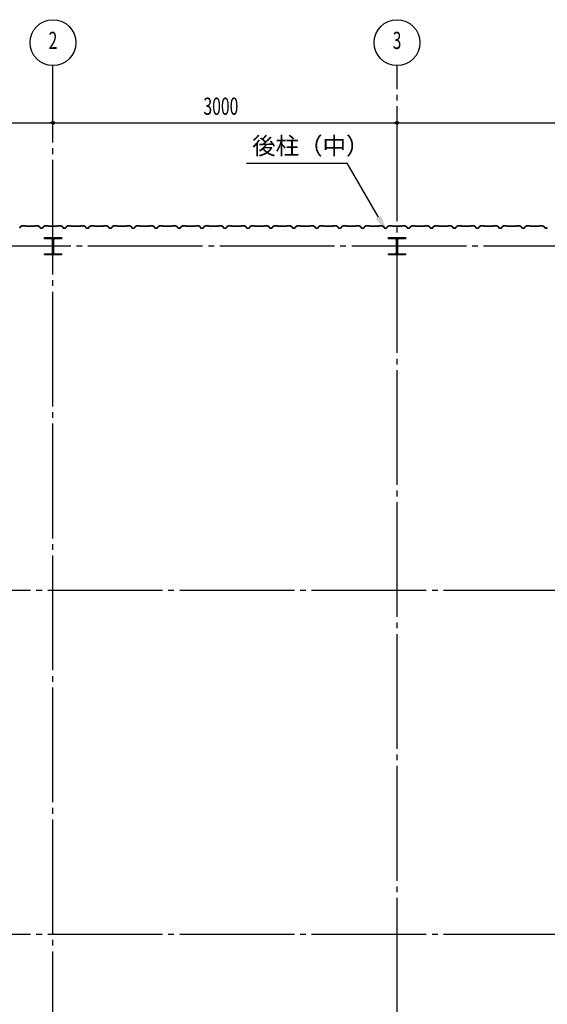
# Model space of a CAD drawing. Extents: x 1667 to 41127, y 644 to 28700.
# Drawn here: x 6481 to 11081, y 8071 to 16654 of the extents above; entities that cross this region are included whole.
import ezdxf
from ezdxf.enums import TextEntityAlignment as Align

# ---------------------------------------------------------------- set-up
doc = ezdxf.new("R2010")
doc.units = 0
doc.header["$LTSCALE"] = 50
doc.header["$MEASUREMENT"] = 0
doc.linetypes.add('1PL-20', pattern=[23, 20, -1, 1, -1])
doc.layers.get('0').update_dxf_attribs({"linetype": 'CONTINUOUS'})
for name, color, linetype in [('CENTER', 6, '1PL-20'), ('HIKIDASHI', 6, 'CONTINUOUS'), ('SIDING800', 3, 'CONTINUOUS'), ('SUNPOU', 4, 'CONTINUOUS')]:
    doc.layers.add(name, color=color, linetype=linetype)
doc.styles.add('00', font='ROMANS', dxfattribs={"width": 0.666667, "bigfont": 'BIGFONT'})
doc.styles.get("Standard").update_dxf_attribs({"font": 'SIMPLEX.shx', "width": 0.67, "height": 180, "bigfont": 'EXTFONT.shx'})

msp = doc.modelspace()

# ---------------------------------------------------------------- linework, layer by layer
for p, q in [((6695.6, 14743.6), (6695.6, 14753.6)), ((6695.6, 14753.6), (6845.6, 14753.6)), ((6756.1, 14743.6), (6695.6, 14743.6)), ((6767.1, 14624.6), (6767.1, 14732.6)), ((6774.1, 14732.6), (6774.1, 14624.6)), ((6845.6, 14743.6), (6785.1, 14743.6)), ((6845.6, 14753.6), (6845.6, 14743.6)), ((9695.6, 14743.6), (9695.6, 14753.6)), ((9695.6, 14753.6), (9845.6, 14753.6)), ((9756.1, 14743.6), (9695.6, 14743.6)), ((9767.1, 14624.6), (9767.1, 14732.6)), ((9774.1, 14732.6), (9774.1, 14624.6)), ((9845.6, 14743.6), (9785.1, 14743.6)), ((9845.6, 14753.6), (9845.6, 14743.6)), ((6695.6, 14613.6), (6756.1, 14613.6)), ((6695.6, 14603.6), (6695.6, 14613.6)), ((6845.6, 14603.6), (6695.6, 14603.6)), ((6785.1, 14613.6), (6845.6, 14613.6)), ((6845.6, 14613.6), (6845.6, 14603.6)), ((9695.6, 14613.6), (9756.1, 14613.6)), ((9695.6, 14603.6), (9695.6, 14613.6)), ((9845.6, 14603.6), (9695.6, 14603.6)), ((9785.1, 14613.6), (9845.6, 14613.6)), ((9845.6, 14613.6), (9845.6, 14603.6))]:
    msp.add_line(p, q)
for centre, start, end in [((6756.1, 14732.6), 0, 90), ((6785.1, 14732.6), 90, 180), ((9756.1, 14732.6), 0, 90), ((9785.1, 14732.6), 90, 180), ((6756.1, 14624.6), 270, 0), ((6785.1, 14624.6), 180, 270), ((9756.1, 14624.6), 270, 0), ((9785.1, 14624.6), 180, 270)]:
    msp.add_arc(centre, 11, start, end)
at = {"layer": 'CENTER'}
for p, q in [((6770.6, 5232.6), (6770.6, 16253.6)), ((9770.6, 4548.6), (9770.6, 16253.6)), ((17275.6, 14678.6), (3005.6, 14678.6)), ((16925.6, 11678.6), (3005.6, 11678.6)), ((16925.6, 8678.6), (3005.6, 8678.6))]:
    msp.add_line(p, q, dxfattribs=at)
at = {"layer": 'HIKIDASHI'}
for p in [(8457.3, 15403.6), (9609.8, 14930.9)]:
    msp.add_line(p, (9336.8, 15403.6), dxfattribs=at)
msp.add_solid([(9631.4, 14943.4), (9588.1, 14918.4), (9684.8, 14801)], dxfattribs=at)
at = {"layer": 'SIDING800'}
for p, q in [((6499.6, 14856.3), (6487, 14849)), ((6487.2, 14848.7), (6499.8, 14856)), ((6528.1, 14856.6), (6500.8, 14856.6)), ((6500.8, 14856.2), (6528.1, 14856.2)), ((6528.8, 14856), (6530.1, 14854.7)), ((6530.3, 14854.9), (6529, 14856.2)), ((6570.6, 14854.6), (6531, 14854.6)), ((6531, 14854.2), (6570.6, 14854.2)), ((6610.2, 14854.6), (6570.6, 14854.6)), ((6570.6, 14854.2), (6610.2, 14854.2)), ((6612.2, 14856.2), (6610.9, 14854.9)), ((6611.2, 14854.7), (6612.5, 14856)), ((6640.5, 14856.6), (6613.2, 14856.6)), ((6613.2, 14856.2), (6640.5, 14856.2)), ((6641.5, 14856), (6654.1, 14848.7)), ((6654.3, 14849), (6641.7, 14856.3)), ((6699.6, 14856.3), (6687, 14849)), ((6687.2, 14848.7), (6699.8, 14856)), ((6728.1, 14856.6), (6700.8, 14856.6)), ((6700.8, 14856.2), (6728.1, 14856.2)), ((6728.8, 14856), (6730.1, 14854.7)), ((6730.3, 14854.9), (6729, 14856.2)), ((6770.6, 14854.6), (6731, 14854.6)), ((6731, 14854.2), (6770.6, 14854.2)), ((6810.2, 14854.6), (6770.6, 14854.6)), ((6770.6, 14854.2), (6810.2, 14854.2)), ((6812.2, 14856.2), (6810.9, 14854.9)), ((6811.2, 14854.7), (6812.5, 14856)), ((6840.5, 14856.6), (6813.2, 14856.6)), ((6813.2, 14856.2), (6840.5, 14856.2)), ((6841.5, 14856), (6854.1, 14848.7)), ((6854.3, 14849), (6841.7, 14856.3)), ((6899.6, 14856.3), (6887, 14849)), ((6887.2, 14848.7), (6899.8, 14856)), ((6928.1, 14856.6), (6900.8, 14856.6)), ((6900.8, 14856.2), (6928.1, 14856.2)), ((6928.8, 14856), (6930.1, 14854.7)), ((6930.3, 14854.9), (6929, 14856.2)), ((7010.2, 14854.6), (6931, 14854.6)), ((6931, 14854.2), (7010.2, 14854.2)), ((7012.2, 14856.2), (7010.9, 14854.9)), ((7011.2, 14854.7), (7012.5, 14856)), ((7040.5, 14856.6), (7013.2, 14856.6)), ((7013.2, 14856.2), (7040.5, 14856.2)), ((7041.5, 14856), (7054.1, 14849.2)), ((7054.3, 14849.6), (7041.7, 14856.4)), ((7046.5, 14853), (7054.4, 14848.4)), ((7054.6, 14848.7), (7046.7, 14853.3)), ((7050.9, 14851.4), (7046.9, 14853.7)), ((7050.7, 14851), (7050.9, 14851.4)), ((7058.7, 14838.9), (7055.4, 14848.3)), ((7099.8, 14856.3), (7087.2, 14849)), ((7087.4, 14848.7), (7100, 14856)), ((7127.8, 14856.6), (7101, 14856.6)), ((7101, 14856.2), (7127.8, 14856.2)), ((7128.6, 14856), (7129.9, 14854.7)), ((7130.1, 14854.9), (7128.8, 14856.2)), ((7170.6, 14854.6), (7130.8, 14854.6)), ((7130.8, 14854.2), (7170.6, 14854.2)), ((7210.2, 14854.6), (7170.6, 14854.6)), ((7170.6, 14854.2), (7210.2, 14854.2)), ((7212.2, 14856.2), (7210.9, 14854.9)), ((7211.2, 14854.7), (7212.5, 14856)), ((7240.5, 14856.6), (7213.2, 14856.6)), ((7213.2, 14856.2), (7240.5, 14856.2)), ((7241.5, 14856), (7254.1, 14848.7)), ((7254.3, 14849), (7241.7, 14856.3)), ((7299.6, 14856.3), (7287, 14849)), ((7287.2, 14848.7), (7299.8, 14856)), ((7328.1, 14856.6), (7300.8, 14856.6)), ((7300.8, 14856.2), (7328.1, 14856.2)), ((7328.8, 14856), (7330.1, 14854.7)), ((7330.3, 14854.9), (7329, 14856.2)), ((7370.6, 14854.6), (7331, 14854.6)), ((7331, 14854.2), (7370.6, 14854.2)), ((7410.2, 14854.6), (7370.6, 14854.6)), ((7370.6, 14854.2), (7410.2, 14854.2)), ((7412.2, 14856.2), (7410.9, 14854.9)), ((7411.2, 14854.7), (7412.5, 14856)), ((7440.5, 14856.6), (7413.2, 14856.6)), ((7413.2, 14856.2), (7440.5, 14856.2)), ((7441.5, 14856), (7454.1, 14848.7)), ((7454.3, 14849), (7441.7, 14856.3)), ((7499.6, 14856.3), (7487, 14849)), ((7487.2, 14848.7), (7499.8, 14856)), ((7528.1, 14856.6), (7500.8, 14856.6)), ((7500.8, 14856.2), (7528.1, 14856.2)), ((7528.8, 14856), (7530.1, 14854.7)), ((7530.3, 14854.9), (7529, 14856.2)), ((7570.6, 14854.6), (7531, 14854.6)), ((7531, 14854.2), (7570.6, 14854.2)), ((7610.2, 14854.6), (7570.6, 14854.6)), ((7570.6, 14854.2), (7610.2, 14854.2)), ((7612.2, 14856.2), (7610.9, 14854.9)), ((7611.2, 14854.7), (7612.5, 14856)), ((7640.5, 14856.6), (7613.2, 14856.6)), ((7613.2, 14856.2), (7640.5, 14856.2)), ((7641.5, 14856), (7654.1, 14848.7)), ((7654.3, 14849), (7641.7, 14856.3)), ((7699.6, 14856.3), (7687, 14849)), ((7687.2, 14848.7), (7699.8, 14856)), ((7728.1, 14856.6), (7700.8, 14856.6)), ((7700.8, 14856.2), (7728.1, 14856.2)), ((7728.8, 14856), (7730.1, 14854.7)), ((7730.3, 14854.9), (7729, 14856.2)), ((7810.2, 14854.6), (7731, 14854.6)), ((7731, 14854.2), (7810.2, 14854.2)), ((7812.2, 14856.2), (7810.9, 14854.9)), ((7811.2, 14854.7), (7812.5, 14856)), ((7840.5, 14856.6), (7813.2, 14856.6)), ((7813.2, 14856.2), (7840.5, 14856.2)), ((7841.5, 14856), (7854.1, 14849.2)), ((7854.3, 14849.6), (7841.7, 14856.4)), ((7846.5, 14853), (7854.4, 14848.4)), ((7854.6, 14848.7), (7846.7, 14853.3)), ((7850.9, 14851.4), (7846.9, 14853.7)), ((7850.7, 14851), (7850.9, 14851.4)), ((7858.7, 14838.9), (7855.4, 14848.3)), ((7899.8, 14856.3), (7887.2, 14849)), ((7887.4, 14848.7), (7900, 14856)), ((7927.8, 14856.6), (7901, 14856.6)), ((7901, 14856.2), (7927.8, 14856.2)), ((7928.6, 14856), (7929.9, 14854.7)), ((7930.1, 14854.9), (7928.8, 14856.2)), ((7970.6, 14854.6), (7930.8, 14854.6)), ((7930.8, 14854.2), (7970.6, 14854.2)), ((8010.2, 14854.6), (7970.6, 14854.6)), ((7970.6, 14854.2), (8010.2, 14854.2)), ((8012.2, 14856.2), (8010.9, 14854.9)), ((8011.2, 14854.7), (8012.5, 14856)), ((8040.5, 14856.6), (8013.2, 14856.6)), ((8013.2, 14856.2), (8040.5, 14856.2)), ((8041.5, 14856), (8054.1, 14848.7)), ((8054.3, 14849), (8041.7, 14856.3)), ((8099.6, 14856.3), (8087, 14849)), ((8087.2, 14848.7), (8099.8, 14856)), ((8128.1, 14856.6), (8100.8, 14856.6)), ((8100.8, 14856.2), (8128.1, 14856.2)), ((8128.8, 14856), (8130.1, 14854.7)), ((8130.3, 14854.9), (8129, 14856.2)), ((8170.6, 14854.6), (8131, 14854.6)), ((8131, 14854.2), (8170.6, 14854.2)), ((8210.2, 14854.6), (8170.6, 14854.6)), ((8170.6, 14854.2), (8210.2, 14854.2)), ((8212.2, 14856.2), (8210.9, 14854.9)), ((8211.2, 14854.7), (8212.5, 14856)), ((8240.5, 14856.6), (8213.2, 14856.6)), ((8213.2, 14856.2), (8240.5, 14856.2)), ((8241.5, 14856), (8254.1, 14848.7)), ((8254.3, 14849), (8241.7, 14856.3)), ((8299.6, 14856.3), (8287, 14849)), ((8287.2, 14848.7), (8299.8, 14856)), ((8328.1, 14856.6), (8300.8, 14856.6)), ((8300.8, 14856.2), (8328.1, 14856.2)), ((8328.8, 14856), (8330.1, 14854.7)), ((8330.3, 14854.9), (8329, 14856.2)), ((8370.6, 14854.6), (8331, 14854.6)), ((8331, 14854.2), (8370.6, 14854.2)), ((8410.2, 14854.6), (8370.6, 14854.6)), ((8370.6, 14854.2), (8410.2, 14854.2)), ((8412.2, 14856.2), (8410.9, 14854.9)), ((8411.2, 14854.7), (8412.5, 14856)), ((8440.5, 14856.6), (8413.2, 14856.6)), ((8413.2, 14856.2), (8440.5, 14856.2)), ((8441.5, 14856), (8454.1, 14848.7)), ((8454.3, 14849), (8441.7, 14856.3)), ((8499.6, 14856.3), (8487, 14849)), ((8487.2, 14848.7), (8499.8, 14856)), ((8528.1, 14856.6), (8500.8, 14856.6)), ((8500.8, 14856.2), (8528.1, 14856.2)), ((8528.8, 14856), (8530.1, 14854.7)), ((8530.3, 14854.9), (8529, 14856.2)), ((8610.2, 14854.6), (8531, 14854.6)), ((8531, 14854.2), (8610.2, 14854.2)), ((8612.2, 14856.2), (8610.9, 14854.9)), ((8611.2, 14854.7), (8612.5, 14856)), ((8640.5, 14856.6), (8613.2, 14856.6)), ((8613.2, 14856.2), (8640.5, 14856.2)), ((8641.5, 14856), (8654.1, 14849.2)), ((8654.3, 14849.6), (8641.7, 14856.4)), ((8646.5, 14853), (8654.4, 14848.4)), ((8654.6, 14848.7), (8646.7, 14853.3)), ((8650.9, 14851.4), (8646.9, 14853.7)), ((8650.7, 14851), (8650.9, 14851.4)), ((8658.7, 14838.9), (8655.4, 14848.3)), ((8699.8, 14856.3), (8687.2, 14849)), ((8687.4, 14848.7), (8700, 14856)), ((8727.8, 14856.6), (8701, 14856.6)), ((8701, 14856.2), (8727.8, 14856.2)), ((8728.6, 14856), (8729.9, 14854.7)), ((8730.1, 14854.9), (8728.8, 14856.2)), ((8770.6, 14854.6), (8730.8, 14854.6)), ((8730.8, 14854.2), (8770.6, 14854.2)), ((8810.2, 14854.6), (8770.6, 14854.6)), ((8770.6, 14854.2), (8810.2, 14854.2)), ((8812.2, 14856.2), (8810.9, 14854.9)), ((8811.2, 14854.7), (8812.5, 14856)), ((8840.5, 14856.6), (8813.2, 14856.6)), ((8813.2, 14856.2), (8840.5, 14856.2)), ((8841.5, 14856), (8854.1, 14848.7)), ((8854.3, 14849), (8841.7, 14856.3)), ((8899.6, 14856.3), (8887, 14849)), ((8887.2, 14848.7), (8899.8, 14856)), ((8928.1, 14856.6), (8900.8, 14856.6)), ((8900.8, 14856.2), (8928.1, 14856.2)), ((8928.8, 14856), (8930.1, 14854.7)), ((8930.3, 14854.9), (8929, 14856.2)), ((8970.6, 14854.6), (8931, 14854.6)), ((8931, 14854.2), (8970.6, 14854.2)), ((9010.2, 14854.6), (8970.6, 14854.6)), ((8970.6, 14854.2), (9010.2, 14854.2)), ((9012.2, 14856.2), (9010.9, 14854.9)), ((9011.2, 14854.7), (9012.5, 14856)), ((9040.5, 14856.6), (9013.2, 14856.6)), ((9013.2, 14856.2), (9040.5, 14856.2)), ((9041.5, 14856), (9054.1, 14848.7)), ((9054.3, 14849), (9041.7, 14856.3)), ((9099.6, 14856.3), (9087, 14849)), ((9087.2, 14848.7), (9099.8, 14856)), ((9128.1, 14856.6), (9100.8, 14856.6)), ((9100.8, 14856.2), (9128.1, 14856.2)), ((9128.8, 14856), (9130.1, 14854.7)), ((9130.3, 14854.9), (9129, 14856.2)), ((9170.6, 14854.6), (9131, 14854.6)), ((9131, 14854.2), (9170.6, 14854.2)), ((9210.2, 14854.6), (9170.6, 14854.6)), ((9170.6, 14854.2), (9210.2, 14854.2)), ((9212.2, 14856.2), (9210.9, 14854.9)), ((9211.2, 14854.7), (9212.5, 14856)), ((9240.5, 14856.6), (9213.2, 14856.6)), ((9213.2, 14856.2), (9240.5, 14856.2)), ((9241.5, 14856), (9254.1, 14848.7)), ((9254.3, 14849), (9241.7, 14856.3)), ((9299.6, 14856.3), (9287, 14849)), ((9287.2, 14848.7), (9299.8, 14856)), ((9328.1, 14856.6), (9300.8, 14856.6)), ((9300.8, 14856.2), (9328.1, 14856.2)), ((9328.8, 14856), (9330.1, 14854.7)), ((9330.3, 14854.9), (9329, 14856.2)), ((9410.2, 14854.6), (9331, 14854.6)), ((9331, 14854.2), (9410.2, 14854.2)), ((9412.2, 14856.2), (9410.9, 14854.9)), ((9411.2, 14854.7), (9412.5, 14856)), ((9440.5, 14856.6), (9413.2, 14856.6)), ((9413.2, 14856.2), (9440.5, 14856.2)), ((9441.5, 14856), (9454.1, 14849.2)), ((9454.3, 14849.6), (9441.7, 14856.4)), ((9446.5, 14853), (9454.4, 14848.4)), ((9454.6, 14848.7), (9446.7, 14853.3)), ((9450.9, 14851.4), (9446.9, 14853.7)), ((9450.7, 14851), (9450.9, 14851.4)), ((9458.7, 14838.9), (9455.4, 14848.3)), ((9499.8, 14856.3), (9487.2, 14849)), ((9487.4, 14848.7), (9500, 14856)), ((9527.8, 14856.6), (9501, 14856.6)), ((9501, 14856.2), (9527.8, 14856.2)), ((9528.6, 14856), (9529.9, 14854.7)), ((9530.1, 14854.9), (9528.8, 14856.2)), ((9570.6, 14854.6), (9530.8, 14854.6)), ((9530.8, 14854.2), (9570.6, 14854.2)), ((9610.2, 14854.6), (9570.6, 14854.6)), ((9570.6, 14854.2), (9610.2, 14854.2)), ((9612.2, 14856.2), (9610.9, 14854.9)), ((9611.2, 14854.7), (9612.5, 14856)), ((9640.5, 14856.6), (9613.2, 14856.6)), ((9613.2, 14856.2), (9640.5, 14856.2)), ((9641.5, 14856), (9654.1, 14848.7)), ((9654.3, 14849), (9641.7, 14856.3)), ((9699.6, 14856.3), (9687, 14849)), ((9687.2, 14848.7), (9699.8, 14856)), ((9728.1, 14856.6), (9700.8, 14856.6)), ((9700.8, 14856.2), (9728.1, 14856.2)), ((9728.8, 14856), (9730.1, 14854.7)), ((9730.3, 14854.9), (9729, 14856.2)), ((9770.6, 14854.6), (9731, 14854.6)), ((9731, 14854.2), (9770.6, 14854.2)), ((9810.2, 14854.6), (9770.6, 14854.6)), ((9770.6, 14854.2), (9810.2, 14854.2)), ((9812.2, 14856.2), (9810.9, 14854.9)), ((9811.2, 14854.7), (9812.5, 14856)), ((9840.5, 14856.6), (9813.2, 14856.6)), ((9813.2, 14856.2), (9840.5, 14856.2)), ((9841.5, 14856), (9854.1, 14848.7)), ((9854.3, 14849), (9841.7, 14856.3)), ((9899.6, 14856.3), (9887, 14849)), ((9887.2, 14848.7), (9899.8, 14856)), ((9928.1, 14856.6), (9900.8, 14856.6)), ((9900.8, 14856.2), (9928.1, 14856.2)), ((9928.8, 14856), (9930.1, 14854.7)), ((9930.3, 14854.9), (9929, 14856.2)), ((9970.6, 14854.6), (9931, 14854.6)), ((9931, 14854.2), (9970.6, 14854.2)), ((10010.2, 14854.6), (9970.6, 14854.6)), ((9970.6, 14854.2), (10010.2, 14854.2)), ((10012.2, 14856.2), (10010.9, 14854.9)), ((10011.2, 14854.7), (10012.5, 14856)), ((10040.5, 14856.6), (10013.2, 14856.6)), ((10013.2, 14856.2), (10040.5, 14856.2)), ((10041.5, 14856), (10054.1, 14848.7)), ((10054.3, 14849), (10041.7, 14856.3)), ((10099.6, 14856.3), (10087, 14849)), ((10087.2, 14848.7), (10099.8, 14856)), ((10128.1, 14856.6), (10100.8, 14856.6)), ((10100.8, 14856.2), (10128.1, 14856.2)), ((10128.8, 14856), (10130.1, 14854.7)), ((10130.3, 14854.9), (10129, 14856.2)), ((10210.2, 14854.6), (10131, 14854.6)), ((10131, 14854.2), (10210.2, 14854.2)), ((10212.2, 14856.2), (10210.9, 14854.9)), ((10211.2, 14854.7), (10212.5, 14856)), ((10240.5, 14856.6), (10213.2, 14856.6)), ((10213.2, 14856.2), (10240.5, 14856.2)), ((10241.5, 14856), (10254.1, 14849.2)), ((10254.3, 14849.6), (10241.7, 14856.4)), ((10246.5, 14853), (10254.4, 14848.4)), ((10254.6, 14848.7), (10246.7, 14853.3)), ((10250.9, 14851.4), (10246.9, 14853.7)), ((10250.7, 14851), (10250.9, 14851.4)), ((10258.7, 14838.9), (10255.4, 14848.3)), ((10299.8, 14856.3), (10287.2, 14849)), ((10287.4, 14848.7), (10300, 14856)), ((10327.8, 14856.6), (10301, 14856.6)), ((10301, 14856.2), (10327.8, 14856.2)), ((10328.6, 14856), (10329.9, 14854.7)), ((10330.1, 14854.9), (10328.8, 14856.2)), ((10370.6, 14854.6), (10330.8, 14854.6)), ((10330.8, 14854.2), (10370.6, 14854.2)), ((10410.2, 14854.6), (10370.6, 14854.6)), ((10370.6, 14854.2), (10410.2, 14854.2)), ((10412.2, 14856.2), (10410.9, 14854.9)), ((10411.2, 14854.7), (10412.5, 14856)), ((10440.5, 14856.6), (10413.2, 14856.6)), ((10413.2, 14856.2), (10440.5, 14856.2)), ((10441.5, 14856), (10454.1, 14848.7)), ((10454.3, 14849), (10441.7, 14856.3)), ((10499.6, 14856.3), (10487, 14849)), ((10487.2, 14848.7), (10499.8, 14856)), ((10528.1, 14856.6), (10500.8, 14856.6)), ((10500.8, 14856.2), (10528.1, 14856.2)), ((10528.8, 14856), (10530.1, 14854.7)), ((10530.3, 14854.9), (10529, 14856.2)), ((10570.6, 14854.6), (10531, 14854.6)), ((10531, 14854.2), (10570.6, 14854.2)), ((10610.2, 14854.6), (10570.6, 14854.6)), ((10570.6, 14854.2), (10610.2, 14854.2)), ((10612.2, 14856.2), (10610.9, 14854.9)), ((10611.2, 14854.7), (10612.5, 14856)), ((10640.5, 14856.6), (10613.2, 14856.6)), ((10613.2, 14856.2), (10640.5, 14856.2)), ((10641.5, 14856), (10654.1, 14848.7)), ((10654.3, 14849), (10641.7, 14856.3)), ((10699.6, 14856.3), (10687, 14849)), ((10687.2, 14848.7), (10699.8, 14856)), ((10728.1, 14856.6), (10700.8, 14856.6)), ((10700.8, 14856.2), (10728.1, 14856.2)), ((10728.8, 14856), (10730.1, 14854.7)), ((10730.3, 14854.9), (10729, 14856.2)), ((10770.6, 14854.6), (10731, 14854.6)), ((10731, 14854.2), (10770.6, 14854.2)), ((10810.2, 14854.6), (10770.6, 14854.6)), ((10770.6, 14854.2), (10810.2, 14854.2)), ((10812.2, 14856.2), (10810.9, 14854.9)), ((10811.2, 14854.7), (10812.5, 14856)), ((10840.5, 14856.6), (10813.2, 14856.6)), ((10813.2, 14856.2), (10840.5, 14856.2)), ((10841.5, 14856), (10854.1, 14848.7)), ((10854.3, 14849), (10841.7, 14856.3)), ((10899.6, 14856.3), (10887, 14849)), ((10887.2, 14848.7), (10899.8, 14856)), ((10928.1, 14856.6), (10900.8, 14856.6)), ((10900.8, 14856.2), (10928.1, 14856.2)), ((10928.8, 14856), (10930.1, 14854.7)), ((10930.3, 14854.9), (10929, 14856.2)), ((11010.2, 14854.6), (10931, 14854.6)), ((10931, 14854.2), (11010.2, 14854.2)), ((11012.2, 14856.2), (11010.9, 14854.9)), ((11011.2, 14854.7), (11012.5, 14856)), ((11040.5, 14856.6), (11013.2, 14856.6)), ((11013.2, 14856.2), (11040.5, 14856.2)), ((11041.5, 14856), (11054.1, 14849.2)), ((11054.3, 14849.6), (11041.7, 14856.4)), ((11046.5, 14853), (11054.4, 14848.4)), ((11054.6, 14848.7), (11046.7, 14853.3)), ((11050.9, 14851.4), (11046.9, 14853.7)), ((11050.7, 14851), (11050.9, 14851.4)), ((11058.7, 14838.9), (11055.4, 14848.3)), ((6485.9, 14847.8), (6482.5, 14838.4)), ((6482.9, 14838.2), (6486.3, 14847.7)), ((6655, 14847.7), (6658.4, 14838.2)), ((6658.8, 14838.4), (6655.3, 14847.8)), ((6670.6, 14837), (6660.7, 14837)), ((6660.7, 14836.6), (6670.6, 14836.6)), ((6680.6, 14837), (6670.6, 14837)), ((6670.6, 14836.6), (6680.6, 14836.6)), ((6685.9, 14847.8), (6682.5, 14838.4)), ((6682.9, 14838.2), (6686.3, 14847.7)), ((6855, 14847.7), (6858.4, 14838.2)), ((6858.8, 14838.4), (6855.3, 14847.8)), ((6880.6, 14837), (6860.7, 14837)), ((6860.7, 14836.6), (6880.6, 14836.6)), ((6885.9, 14847.8), (6882.5, 14838.4)), ((6882.9, 14838.2), (6886.3, 14847.7)), ((7055.1, 14848.1), (7058.3, 14838.8)), ((7055.3, 14847.3), (7058.6, 14838.2)), ((7059, 14838.4), (7055.7, 14847.5)), ((7076.2, 14837.5), (7060.6, 14837.5)), ((7060.6, 14837.1), (7076.5, 14837.1)), ((7080.8, 14837), (7060.9, 14837)), ((7060.9, 14836.6), (7080.8, 14836.6)), ((7079.7, 14837.1), (7080.1, 14837.1)), ((7086.1, 14847.8), (7082.7, 14838.4)), ((7083.1, 14838.2), (7086.5, 14847.7)), ((7255, 14847.7), (7258.4, 14838.2)), ((7258.8, 14838.4), (7255.3, 14847.8)), ((7270.6, 14837), (7260.7, 14837)), ((7260.7, 14836.6), (7270.6, 14836.6)), ((7280.6, 14837), (7270.6, 14837)), ((7270.6, 14836.6), (7280.6, 14836.6)), ((7285.9, 14847.8), (7282.5, 14838.4)), ((7282.9, 14838.2), (7286.3, 14847.7)), ((7455, 14847.7), (7458.4, 14838.2)), ((7458.8, 14838.4), (7455.3, 14847.8)), ((7470.6, 14837), (7460.7, 14837)), ((7460.7, 14836.6), (7470.6, 14836.6)), ((7480.6, 14837), (7470.6, 14837)), ((7470.6, 14836.6), (7480.6, 14836.6)), ((7485.9, 14847.8), (7482.5, 14838.4)), ((7482.9, 14838.2), (7486.3, 14847.7)), ((7655, 14847.7), (7658.4, 14838.2)), ((7658.8, 14838.4), (7655.3, 14847.8)), ((7680.6, 14837), (7660.7, 14837)), ((7660.7, 14836.6), (7680.6, 14836.6)), ((7685.9, 14847.8), (7682.5, 14838.4)), ((7682.9, 14838.2), (7686.3, 14847.7)), ((7855.1, 14848.1), (7858.3, 14838.8)), ((7855.3, 14847.3), (7858.6, 14838.2)), ((7859, 14838.4), (7855.7, 14847.5)), ((7876.2, 14837.5), (7860.6, 14837.5)), ((7860.6, 14837.1), (7876.5, 14837.1)), ((7880.8, 14837), (7860.9, 14837)), ((7860.9, 14836.6), (7880.8, 14836.6)), ((7879.7, 14837.1), (7880.1, 14837.1)), ((7886.1, 14847.8), (7882.7, 14838.4)), ((7883.1, 14838.2), (7886.5, 14847.7)), ((8055, 14847.7), (8058.4, 14838.2)), ((8058.8, 14838.4), (8055.3, 14847.8)), ((8070.6, 14837), (8060.7, 14837)), ((8060.7, 14836.6), (8070.6, 14836.6)), ((8080.6, 14837), (8070.6, 14837)), ((8070.6, 14836.6), (8080.6, 14836.6)), ((8085.9, 14847.8), (8082.5, 14838.4)), ((8082.9, 14838.2), (8086.3, 14847.7)), ((8255, 14847.7), (8258.4, 14838.2)), ((8258.8, 14838.4), (8255.3, 14847.8)), ((8270.6, 14837), (8260.7, 14837)), ((8260.7, 14836.6), (8270.6, 14836.6)), ((8280.6, 14837), (8270.6, 14837)), ((8270.6, 14836.6), (8280.6, 14836.6)), ((8285.9, 14847.8), (8282.5, 14838.4)), ((8282.9, 14838.2), (8286.3, 14847.7)), ((8455, 14847.7), (8458.4, 14838.2)), ((8458.8, 14838.4), (8455.3, 14847.8)), ((8480.6, 14837), (8460.7, 14837)), ((8460.7, 14836.6), (8480.6, 14836.6)), ((8485.9, 14847.8), (8482.5, 14838.4)), ((8482.9, 14838.2), (8486.3, 14847.7)), ((8655.1, 14848.1), (8658.3, 14838.8)), ((8655.3, 14847.3), (8658.6, 14838.2)), ((8659, 14838.4), (8655.7, 14847.5)), ((8676.2, 14837.5), (8660.6, 14837.5)), ((8660.6, 14837.1), (8676.5, 14837.1)), ((8680.8, 14837), (8660.9, 14837)), ((8660.9, 14836.6), (8680.8, 14836.6)), ((8679.7, 14837.1), (8680.1, 14837.1)), ((8686.1, 14847.8), (8682.7, 14838.4)), ((8683.1, 14838.2), (8686.5, 14847.7)), ((8855, 14847.7), (8858.4, 14838.2)), ((8858.8, 14838.4), (8855.3, 14847.8)), ((8870.6, 14837), (8860.7, 14837)), ((8860.7, 14836.6), (8870.6, 14836.6)), ((8880.6, 14837), (8870.6, 14837)), ((8870.6, 14836.6), (8880.6, 14836.6)), ((8885.9, 14847.8), (8882.5, 14838.4)), ((8882.9, 14838.2), (8886.3, 14847.7)), ((9055, 14847.7), (9058.4, 14838.2)), ((9058.8, 14838.4), (9055.3, 14847.8)), ((9070.6, 14837), (9060.7, 14837)), ((9060.7, 14836.6), (9070.6, 14836.6)), ((9080.6, 14837), (9070.6, 14837)), ((9070.6, 14836.6), (9080.6, 14836.6)), ((9085.9, 14847.8), (9082.5, 14838.4)), ((9082.9, 14838.2), (9086.3, 14847.7)), ((9255, 14847.7), (9258.4, 14838.2)), ((9258.8, 14838.4), (9255.3, 14847.8)), ((9280.6, 14837), (9260.7, 14837)), ((9260.7, 14836.6), (9280.6, 14836.6)), ((9285.9, 14847.8), (9282.5, 14838.4)), ((9282.9, 14838.2), (9286.3, 14847.7)), ((9455.1, 14848.1), (9458.3, 14838.8)), ((9455.3, 14847.3), (9458.6, 14838.2)), ((9459, 14838.4), (9455.7, 14847.5)), ((9476.2, 14837.5), (9460.6, 14837.5)), ((9460.6, 14837.1), (9476.5, 14837.1)), ((9480.8, 14837), (9460.9, 14837)), ((9460.9, 14836.6), (9480.8, 14836.6)), ((9479.7, 14837.1), (9480.1, 14837.1)), ((9486.1, 14847.8), (9482.7, 14838.4)), ((9483.1, 14838.2), (9486.5, 14847.7)), ((9655, 14847.7), (9658.4, 14838.2)), ((9658.8, 14838.4), (9655.3, 14847.8)), ((9670.6, 14837), (9660.7, 14837)), ((9660.7, 14836.6), (9670.6, 14836.6)), ((9680.6, 14837), (9670.6, 14837)), ((9670.6, 14836.6), (9680.6, 14836.6)), ((9685.9, 14847.8), (9682.5, 14838.4)), ((9682.9, 14838.2), (9686.3, 14847.7)), ((9855, 14847.7), (9858.4, 14838.2)), ((9858.8, 14838.4), (9855.3, 14847.8)), ((9870.6, 14837), (9860.7, 14837)), ((9860.7, 14836.6), (9870.6, 14836.6)), ((9880.6, 14837), (9870.6, 14837)), ((9870.6, 14836.6), (9880.6, 14836.6)), ((9885.9, 14847.8), (9882.5, 14838.4)), ((9882.9, 14838.2), (9886.3, 14847.7)), ((10055, 14847.7), (10058.4, 14838.2)), ((10058.8, 14838.4), (10055.3, 14847.8)), ((10080.6, 14837), (10060.7, 14837)), ((10060.7, 14836.6), (10080.6, 14836.6)), ((10085.9, 14847.8), (10082.5, 14838.4)), ((10082.9, 14838.2), (10086.3, 14847.7)), ((10255.1, 14848.1), (10258.3, 14838.8)), ((10255.3, 14847.3), (10258.6, 14838.2)), ((10259, 14838.4), (10255.7, 14847.5)), ((10276.2, 14837.5), (10260.6, 14837.5)), ((10260.6, 14837.1), (10276.5, 14837.1)), ((10280.8, 14837), (10260.9, 14837)), ((10260.9, 14836.6), (10280.8, 14836.6)), ((10279.7, 14837.1), (10280.1, 14837.1)), ((10286.1, 14847.8), (10282.7, 14838.4)), ((10283.1, 14838.2), (10286.5, 14847.7)), ((10455, 14847.7), (10458.4, 14838.2)), ((10458.8, 14838.4), (10455.3, 14847.8)), ((10470.6, 14837), (10460.7, 14837)), ((10460.7, 14836.6), (10470.6, 14836.6)), ((10480.6, 14837), (10470.6, 14837)), ((10470.6, 14836.6), (10480.6, 14836.6)), ((10485.9, 14847.8), (10482.5, 14838.4)), ((10482.9, 14838.2), (10486.3, 14847.7)), ((10655, 14847.7), (10658.4, 14838.2)), ((10658.8, 14838.4), (10655.3, 14847.8)), ((10670.6, 14837), (10660.7, 14837)), ((10660.7, 14836.6), (10670.6, 14836.6)), ((10680.6, 14837), (10670.6, 14837)), ((10670.6, 14836.6), (10680.6, 14836.6)), ((10685.9, 14847.8), (10682.5, 14838.4)), ((10682.9, 14838.2), (10686.3, 14847.7)), ((10855, 14847.7), (10858.4, 14838.2)), ((10858.8, 14838.4), (10855.3, 14847.8)), ((10880.6, 14837), (10860.7, 14837)), ((10860.7, 14836.6), (10880.6, 14836.6)), ((10885.9, 14847.8), (10882.5, 14838.4)), ((10882.9, 14838.2), (10886.3, 14847.7)), ((11055.1, 14848.1), (11058.3, 14838.8)), ((11055.3, 14847.3), (11058.6, 14838.2)), ((11059, 14838.4), (11055.7, 14847.5)), ((11076.2, 14837.5), (11060.6, 14837.5)), ((11060.6, 14837.1), (11076.5, 14837.1)), ((11080.8, 14837), (11060.9, 14837)), ((11060.9, 14836.6), (11080.8, 14836.6)), ((11079.7, 14837.1), (11080.1, 14837.1))]:
    msp.add_line(p, q, dxfattribs=at)
for centre, radius, start, end in [((6488.2, 14847), 2.4, 120, 160), ((6488.2, 14847), 2, 120, 160), ((6500.8, 14854.2), 2.4, 90, 120), ((6500.8, 14854.2), 2, 90, 120), ((6528.1, 14855.2), 1.4, 45, 90), ((6528.1, 14855.2), 1, 45, 90), ((6531, 14855.6), 1.4, 225, 270), ((6531, 14855.6), 1, 225, 270), ((6610.2, 14855.6), 1, 270, 315), ((6610.2, 14855.6), 1.4, 270, 315), ((6613.2, 14855.2), 1.4, 90, 135), ((6613.2, 14855.2), 1, 90, 135), ((6640.5, 14854.2), 2.4, 60, 90), ((6640.5, 14854.2), 2, 60, 90), ((6653.1, 14847), 2, 20, 60), ((6653.1, 14847), 2.4, 20, 60), ((6688.2, 14847), 2.4, 120, 160), ((6688.2, 14847), 2, 120, 160), ((6700.8, 14854.2), 2.4, 90, 120), ((6700.8, 14854.2), 2, 90, 120), ((6728.1, 14855.2), 1.4, 45, 90), ((6728.1, 14855.2), 1, 45, 90), ((6731, 14855.6), 1.4, 225, 270), ((6731, 14855.6), 1, 225, 270), ((6810.2, 14855.6), 1, 270, 315), ((6810.2, 14855.6), 1.4, 270, 315), ((6813.2, 14855.2), 1.4, 90, 135), ((6813.2, 14855.2), 1, 90, 135), ((6840.5, 14854.2), 2.4, 60, 90), ((6840.5, 14854.2), 2, 60, 90), ((6853.1, 14847), 2, 20, 60), ((6853.1, 14847), 2.4, 20, 60), ((6888.2, 14847), 2.4, 120, 160), ((6888.2, 14847), 2, 120, 160), ((6900.8, 14854.2), 2.4, 90, 120), ((6900.8, 14854.2), 2, 90, 120), ((6928.1, 14855.2), 1.4, 45, 90), ((6928.1, 14855.2), 1, 45, 90), ((6931, 14855.6), 1.4, 225, 270), ((6931, 14855.6), 1, 225, 270), ((7010.2, 14855.6), 1, 270, 315), ((7010.2, 14855.6), 1.4, 270, 315), ((7013.2, 14855.2), 1.4, 90, 135), ((7013.2, 14855.2), 1, 90, 135), ((7040.5, 14854.2), 2.4, 61.82141, 90), ((7040.5, 14854.2), 2, 61.82141, 90), ((7046.7, 14853.3), 0.4, 60, 240), ((7053.2, 14847.5), 2, 19.02561, 61.82141), ((7053.2, 14847.5), 2.4, 19.02561, 61.82141), ((7053.4, 14846.7), 2, 20, 60), ((7053.4, 14846.7), 2.4, 20, 60), ((7088.4, 14847), 2.4, 120, 160), ((7088.4, 14847), 2, 120, 160), ((7101, 14854.2), 2.4, 90, 120), ((7101, 14854.2), 2, 90, 120), ((7127.8, 14855.2), 1.4, 45, 90), ((7127.8, 14855.2), 1, 45, 90), ((7130.8, 14855.6), 1.4, 225, 270), ((7130.8, 14855.6), 1, 225, 270), ((7210.2, 14855.6), 1, 270, 315), ((7210.2, 14855.6), 1.4, 270, 315), ((7213.2, 14855.2), 1.4, 90, 135), ((7213.2, 14855.2), 1, 90, 135), ((7240.5, 14854.2), 2.4, 60, 90), ((7240.5, 14854.2), 2, 60, 90), ((7253.1, 14847), 2, 20, 60), ((7253.1, 14847), 2.4, 20, 60), ((7288.2, 14847), 2.4, 120, 160), ((7288.2, 14847), 2, 120, 160), ((7300.8, 14854.2), 2.4, 90, 120), ((7300.8, 14854.2), 2, 90, 120), ((7328.1, 14855.2), 1.4, 45, 90), ((7328.1, 14855.2), 1, 45, 90), ((7331, 14855.6), 1.4, 225, 270), ((7331, 14855.6), 1, 225, 270), ((7410.2, 14855.6), 1, 270, 315), ((7410.2, 14855.6), 1.4, 270, 315), ((7413.2, 14855.2), 1.4, 90, 135), ((7413.2, 14855.2), 1, 90, 135), ((7440.5, 14854.2), 2.4, 60, 90), ((7440.5, 14854.2), 2, 60, 90), ((7453.1, 14847), 2, 20, 60), ((7453.1, 14847), 2.4, 20, 60), ((7488.2, 14847), 2.4, 120, 160), ((7488.2, 14847), 2, 120, 160), ((7500.8, 14854.2), 2.4, 90, 120), ((7500.8, 14854.2), 2, 90, 120), ((7528.1, 14855.2), 1.4, 45, 90), ((7528.1, 14855.2), 1, 45, 90), ((7531, 14855.6), 1.4, 225, 270), ((7531, 14855.6), 1, 225, 270), ((7610.2, 14855.6), 1, 270, 315), ((7610.2, 14855.6), 1.4, 270, 315), ((7613.2, 14855.2), 1.4, 90, 135), ((7613.2, 14855.2), 1, 90, 135), ((7640.5, 14854.2), 2.4, 60, 90), ((7640.5, 14854.2), 2, 60, 90), ((7653.1, 14847), 2, 20, 60), ((7653.1, 14847), 2.4, 20, 60), ((7688.2, 14847), 2.4, 120, 160), ((7688.2, 14847), 2, 120, 160), ((7700.8, 14854.2), 2.4, 90, 120), ((7700.8, 14854.2), 2, 90, 120), ((7728.1, 14855.2), 1.4, 45, 90), ((7728.1, 14855.2), 1, 45, 90), ((7731, 14855.6), 1.4, 225, 270), ((7731, 14855.6), 1, 225, 270), ((7810.2, 14855.6), 1, 270, 315), ((7810.2, 14855.6), 1.4, 270, 315), ((7813.2, 14855.2), 1.4, 90, 135), ((7813.2, 14855.2), 1, 90, 135), ((7840.5, 14854.2), 2.4, 61.82141, 90), ((7840.5, 14854.2), 2, 61.82141, 90), ((7846.7, 14853.3), 0.4, 60, 240), ((7853.2, 14847.5), 2, 19.02561, 61.82141), ((7853.2, 14847.5), 2.4, 19.02561, 61.82141), ((7853.4, 14846.7), 2, 20, 60), ((7853.4, 14846.7), 2.4, 20, 60), ((7888.4, 14847), 2.4, 120, 160), ((7888.4, 14847), 2, 120, 160), ((7901, 14854.2), 2.4, 90, 120), ((7901, 14854.2), 2, 90, 120), ((7927.8, 14855.2), 1.4, 45, 90), ((7927.8, 14855.2), 1, 45, 90), ((7930.8, 14855.6), 1.4, 225, 270), ((7930.8, 14855.6), 1, 225, 270), ((8010.2, 14855.6), 1, 270, 315), ((8010.2, 14855.6), 1.4, 270, 315), ((8013.2, 14855.2), 1.4, 90, 135), ((8013.2, 14855.2), 1, 90, 135), ((8040.5, 14854.2), 2.4, 60, 90), ((8040.5, 14854.2), 2, 60, 90), ((8053.1, 14847), 2, 20, 60), ((8053.1, 14847), 2.4, 20, 60), ((8088.2, 14847), 2.4, 120, 160), ((8088.2, 14847), 2, 120, 160), ((8100.8, 14854.2), 2.4, 90, 120), ((8100.8, 14854.2), 2, 90, 120), ((8128.1, 14855.2), 1.4, 45, 90), ((8128.1, 14855.2), 1, 45, 90), ((8131, 14855.6), 1.4, 225, 270), ((8131, 14855.6), 1, 225, 270), ((8210.2, 14855.6), 1, 270, 315), ((8210.2, 14855.6), 1.4, 270, 315), ((8213.2, 14855.2), 1.4, 90, 135), ((8213.2, 14855.2), 1, 90, 135), ((8240.5, 14854.2), 2.4, 60, 90), ((8240.5, 14854.2), 2, 60, 90), ((8253.1, 14847), 2, 20, 60), ((8253.1, 14847), 2.4, 20, 60), ((8288.2, 14847), 2.4, 120, 160), ((8288.2, 14847), 2, 120, 160), ((8300.8, 14854.2), 2.4, 90, 120), ((8300.8, 14854.2), 2, 90, 120), ((8328.1, 14855.2), 1.4, 45, 90), ((8328.1, 14855.2), 1, 45, 90), ((8331, 14855.6), 1.4, 225, 270), ((8331, 14855.6), 1, 225, 270), ((8410.2, 14855.6), 1, 270, 315), ((8410.2, 14855.6), 1.4, 270, 315), ((8413.2, 14855.2), 1.4, 90, 135), ((8413.2, 14855.2), 1, 90, 135), ((8440.5, 14854.2), 2.4, 60, 90), ((8440.5, 14854.2), 2, 60, 90), ((8453.1, 14847), 2, 20, 60), ((8453.1, 14847), 2.4, 20, 60), ((8488.2, 14847), 2.4, 120, 160), ((8488.2, 14847), 2, 120, 160), ((8500.8, 14854.2), 2.4, 90, 120), ((8500.8, 14854.2), 2, 90, 120), ((8528.1, 14855.2), 1.4, 45, 90), ((8528.1, 14855.2), 1, 45, 90), ((8531, 14855.6), 1.4, 225, 270), ((8531, 14855.6), 1, 225, 270), ((8610.2, 14855.6), 1, 270, 315), ((8610.2, 14855.6), 1.4, 270, 315), ((8613.2, 14855.2), 1.4, 90, 135), ((8613.2, 14855.2), 1, 90, 135), ((8640.5, 14854.2), 2.4, 61.82141, 90), ((8640.5, 14854.2), 2, 61.82141, 90), ((8646.7, 14853.3), 0.4, 60, 240), ((8653.2, 14847.5), 2, 19.02561, 61.82141), ((8653.2, 14847.5), 2.4, 19.02561, 61.82141), ((8653.4, 14846.7), 2, 20, 60), ((8653.4, 14846.7), 2.4, 20, 60), ((8688.4, 14847), 2.4, 120, 160), ((8688.4, 14847), 2, 120, 160), ((8701, 14854.2), 2.4, 90, 120), ((8701, 14854.2), 2, 90, 120), ((8727.8, 14855.2), 1.4, 45, 90), ((8727.8, 14855.2), 1, 45, 90), ((8730.8, 14855.6), 1.4, 225, 270), ((8730.8, 14855.6), 1, 225, 270), ((8810.2, 14855.6), 1, 270, 315), ((8810.2, 14855.6), 1.4, 270, 315), ((8813.2, 14855.2), 1.4, 90, 135), ((8813.2, 14855.2), 1, 90, 135), ((8840.5, 14854.2), 2.4, 60, 90), ((8840.5, 14854.2), 2, 60, 90), ((8853.1, 14847), 2, 20, 60), ((8853.1, 14847), 2.4, 20, 60), ((8888.2, 14847), 2.4, 120, 160), ((8888.2, 14847), 2, 120, 160), ((8900.8, 14854.2), 2.4, 90, 120), ((8900.8, 14854.2), 2, 90, 120), ((8928.1, 14855.2), 1.4, 45, 90), ((8928.1, 14855.2), 1, 45, 90), ((8931, 14855.6), 1.4, 225, 270), ((8931, 14855.6), 1, 225, 270), ((9010.2, 14855.6), 1, 270, 315), ((9010.2, 14855.6), 1.4, 270, 315), ((9013.2, 14855.2), 1.4, 90, 135), ((9013.2, 14855.2), 1, 90, 135), ((9040.5, 14854.2), 2.4, 60, 90), ((9040.5, 14854.2), 2, 60, 90), ((9053.1, 14847), 2, 20, 60), ((9053.1, 14847), 2.4, 20, 60), ((9088.2, 14847), 2.4, 120, 160), ((9088.2, 14847), 2, 120, 160), ((9100.8, 14854.2), 2.4, 90, 120), ((9100.8, 14854.2), 2, 90, 120), ((9128.1, 14855.2), 1.4, 45, 90), ((9128.1, 14855.2), 1, 45, 90), ((9131, 14855.6), 1.4, 225, 270), ((9131, 14855.6), 1, 225, 270), ((9210.2, 14855.6), 1, 270, 315), ((9210.2, 14855.6), 1.4, 270, 315), ((9213.2, 14855.2), 1.4, 90, 135), ((9213.2, 14855.2), 1, 90, 135), ((9240.5, 14854.2), 2.4, 60, 90), ((9240.5, 14854.2), 2, 60, 90), ((9253.1, 14847), 2, 20, 60), ((9253.1, 14847), 2.4, 20, 60), ((9288.2, 14847), 2.4, 120, 160), ((9288.2, 14847), 2, 120, 160), ((9300.8, 14854.2), 2.4, 90, 120), ((9300.8, 14854.2), 2, 90, 120), ((9328.1, 14855.2), 1.4, 45, 90), ((9328.1, 14855.2), 1, 45, 90), ((9331, 14855.6), 1.4, 225, 270), ((9331, 14855.6), 1, 225, 270), ((9410.2, 14855.6), 1, 270, 315), ((9410.2, 14855.6), 1.4, 270, 315), ((9413.2, 14855.2), 1.4, 90, 135), ((9413.2, 14855.2), 1, 90, 135), ((9440.5, 14854.2), 2.4, 61.82141, 90), ((9440.5, 14854.2), 2, 61.82141, 90), ((9446.7, 14853.3), 0.4, 60, 240), ((9453.2, 14847.5), 2, 19.02561, 61.82141), ((9453.2, 14847.5), 2.4, 19.02561, 61.82141), ((9453.4, 14846.7), 2, 20, 60), ((9453.4, 14846.7), 2.4, 20, 60), ((9488.4, 14847), 2.4, 120, 160), ((9488.4, 14847), 2, 120, 160), ((9501, 14854.2), 2.4, 90, 120), ((9501, 14854.2), 2, 90, 120), ((9527.8, 14855.2), 1.4, 45, 90), ((9527.8, 14855.2), 1, 45, 90), ((9530.8, 14855.6), 1.4, 225, 270), ((9530.8, 14855.6), 1, 225, 270), ((9610.2, 14855.6), 1, 270, 315), ((9610.2, 14855.6), 1.4, 270, 315), ((9613.2, 14855.2), 1.4, 90, 135), ((9613.2, 14855.2), 1, 90, 135), ((9640.5, 14854.2), 2.4, 60, 90), ((9640.5, 14854.2), 2, 60, 90), ((9653.1, 14847), 2, 20, 60), ((9653.1, 14847), 2.4, 20, 60), ((9688.2, 14847), 2.4, 120, 160), ((9688.2, 14847), 2, 120, 160), ((9700.8, 14854.2), 2.4, 90, 120), ((9700.8, 14854.2), 2, 90, 120), ((9728.1, 14855.2), 1.4, 45, 90), ((9728.1, 14855.2), 1, 45, 90), ((9731, 14855.6), 1.4, 225, 270), ((9731, 14855.6), 1, 225, 270), ((9810.2, 14855.6), 1, 270, 315), ((9810.2, 14855.6), 1.4, 270, 315), ((9813.2, 14855.2), 1.4, 90, 135), ((9813.2, 14855.2), 1, 90, 135), ((9840.5, 14854.2), 2.4, 60, 90), ((9840.5, 14854.2), 2, 60, 90), ((9853.1, 14847), 2, 20, 60), ((9853.1, 14847), 2.4, 20, 60), ((9888.2, 14847), 2.4, 120, 160), ((9888.2, 14847), 2, 120, 160), ((9900.8, 14854.2), 2.4, 90, 120), ((9900.8, 14854.2), 2, 90, 120), ((9928.1, 14855.2), 1.4, 45, 90), ((9928.1, 14855.2), 1, 45, 90), ((9931, 14855.6), 1.4, 225, 270), ((9931, 14855.6), 1, 225, 270), ((10010.2, 14855.6), 1, 270, 315), ((10010.2, 14855.6), 1.4, 270, 315), ((10013.2, 14855.2), 1.4, 90, 135), ((10013.2, 14855.2), 1, 90, 135), ((10040.5, 14854.2), 2.4, 60, 90), ((10040.5, 14854.2), 2, 60, 90), ((10053.1, 14847), 2, 20, 60), ((10053.1, 14847), 2.4, 20, 60), ((10088.2, 14847), 2.4, 120, 160), ((10088.2, 14847), 2, 120, 160), ((10100.8, 14854.2), 2.4, 90, 120), ((10100.8, 14854.2), 2, 90, 120), ((10128.1, 14855.2), 1.4, 45, 90), ((10128.1, 14855.2), 1, 45, 90), ((10131, 14855.6), 1.4, 225, 270), ((10131, 14855.6), 1, 225, 270), ((10210.2, 14855.6), 1, 270, 315), ((10210.2, 14855.6), 1.4, 270, 315), ((10213.2, 14855.2), 1.4, 90, 135), ((10213.2, 14855.2), 1, 90, 135), ((10240.5, 14854.2), 2.4, 61.82141, 90), ((10240.5, 14854.2), 2, 61.82141, 90), ((10246.7, 14853.3), 0.4, 60, 240), ((10253.2, 14847.5), 2, 19.02561, 61.82141), ((10253.2, 14847.5), 2.4, 19.02561, 61.82141), ((10253.4, 14846.7), 2, 20, 60), ((10253.4, 14846.7), 2.4, 20, 60), ((10288.4, 14847), 2.4, 120, 160), ((10288.4, 14847), 2, 120, 160), ((10301, 14854.2), 2.4, 90, 120), ((10301, 14854.2), 2, 90, 120), ((10327.8, 14855.2), 1.4, 45, 90), ((10327.8, 14855.2), 1, 45, 90), ((10330.8, 14855.6), 1.4, 225, 270), ((10330.8, 14855.6), 1, 225, 270), ((10410.2, 14855.6), 1, 270, 315), ((10410.2, 14855.6), 1.4, 270, 315), ((10413.2, 14855.2), 1.4, 90, 135), ((10413.2, 14855.2), 1, 90, 135), ((10440.5, 14854.2), 2.4, 60, 90), ((10440.5, 14854.2), 2, 60, 90), ((10453.1, 14847), 2, 20, 60), ((10453.1, 14847), 2.4, 20, 60), ((10488.2, 14847), 2.4, 120, 160), ((10488.2, 14847), 2, 120, 160), ((10500.8, 14854.2), 2.4, 90, 120), ((10500.8, 14854.2), 2, 90, 120), ((10528.1, 14855.2), 1.4, 45, 90), ((10528.1, 14855.2), 1, 45, 90), ((10531, 14855.6), 1.4, 225, 270), ((10531, 14855.6), 1, 225, 270), ((10610.2, 14855.6), 1, 270, 315), ((10610.2, 14855.6), 1.4, 270, 315), ((10613.2, 14855.2), 1.4, 90, 135), ((10613.2, 14855.2), 1, 90, 135), ((10640.5, 14854.2), 2.4, 60, 90), ((10640.5, 14854.2), 2, 60, 90), ((10653.1, 14847), 2, 20, 60), ((10653.1, 14847), 2.4, 20, 60), ((10688.2, 14847), 2.4, 120, 160), ((10688.2, 14847), 2, 120, 160), ((10700.8, 14854.2), 2.4, 90, 120), ((10700.8, 14854.2), 2, 90, 120), ((10728.1, 14855.2), 1.4, 45, 90), ((10728.1, 14855.2), 1, 45, 90), ((10731, 14855.6), 1.4, 225, 270), ((10731, 14855.6), 1, 225, 270), ((10810.2, 14855.6), 1, 270, 315), ((10810.2, 14855.6), 1.4, 270, 315), ((10813.2, 14855.2), 1.4, 90, 135), ((10813.2, 14855.2), 1, 90, 135), ((10840.5, 14854.2), 2.4, 60, 90), ((10840.5, 14854.2), 2, 60, 90), ((10853.1, 14847), 2, 20, 60), ((10853.1, 14847), 2.4, 20, 60), ((10888.2, 14847), 2.4, 120, 160), ((10888.2, 14847), 2, 120, 160), ((10900.8, 14854.2), 2.4, 90, 120), ((10900.8, 14854.2), 2, 90, 120), ((10928.1, 14855.2), 1.4, 45, 90), ((10928.1, 14855.2), 1, 45, 90), ((10931, 14855.6), 1.4, 225, 270), ((10931, 14855.6), 1, 225, 270), ((11010.2, 14855.6), 1, 270, 315), ((11010.2, 14855.6), 1.4, 270, 315), ((11013.2, 14855.2), 1.4, 90, 135), ((11013.2, 14855.2), 1, 90, 135), ((11040.5, 14854.2), 2.4, 61.82141, 90), ((11040.5, 14854.2), 2, 61.82141, 90), ((11046.7, 14853.3), 0.4, 60, 240), ((11053.2, 14847.5), 2, 19.02561, 61.82141), ((11053.2, 14847.5), 2.4, 19.02561, 61.82141), ((11053.4, 14846.7), 2, 20, 60), ((11053.4, 14846.7), 2.4, 20, 60), ((6480.6, 14839), 2, 270, 340), ((6480.6, 14839), 2.4, 270, 340), ((6660.7, 14839), 2.4, 200, 270), ((6660.7, 14839), 2, 200, 270), ((6680.6, 14839), 2, 270, 340), ((6680.6, 14839), 2.4, 270, 340), ((6860.7, 14839), 2.4, 200, 270), ((6860.7, 14839), 2, 200, 270), ((6880.6, 14839), 2, 270, 340), ((6880.6, 14839), 2.4, 270, 340), ((7060.6, 14839.5), 2.4, 199.02561, 270), ((7060.9, 14839), 2.4, 200, 270), ((7060.6, 14839.5), 2, 199.02561, 270), ((7060.9, 14839), 2, 200, 270), ((7078.1, 14837.1), 2, 0, 168.46304), ((7078.1, 14837.1), 1.6, 0, 180), ((7080.8, 14839), 2, 270, 340), ((7080.8, 14839), 2.4, 270, 340), ((7260.7, 14839), 2.4, 200, 270), ((7260.7, 14839), 2, 200, 270), ((7280.6, 14839), 2, 270, 340), ((7280.6, 14839), 2.4, 270, 340), ((7460.7, 14839), 2.4, 200, 270), ((7460.7, 14839), 2, 200, 270), ((7480.6, 14839), 2, 270, 340), ((7480.6, 14839), 2.4, 270, 340), ((7660.7, 14839), 2.4, 200, 270), ((7660.7, 14839), 2, 200, 270), ((7680.6, 14839), 2, 270, 340), ((7680.6, 14839), 2.4, 270, 340), ((7860.6, 14839.5), 2.4, 199.02561, 270), ((7860.9, 14839), 2.4, 200, 270), ((7860.6, 14839.5), 2, 199.02561, 270), ((7860.9, 14839), 2, 200, 270), ((7878.1, 14837.1), 2, 0, 168.46304), ((7878.1, 14837.1), 1.6, 0, 180), ((7880.8, 14839), 2, 270, 340), ((7880.8, 14839), 2.4, 270, 340), ((8060.7, 14839), 2.4, 200, 270), ((8060.7, 14839), 2, 200, 270), ((8080.6, 14839), 2, 270, 340), ((8080.6, 14839), 2.4, 270, 340), ((8260.7, 14839), 2.4, 200, 270), ((8260.7, 14839), 2, 200, 270), ((8280.6, 14839), 2, 270, 340), ((8280.6, 14839), 2.4, 270, 340), ((8460.7, 14839), 2.4, 200, 270), ((8460.7, 14839), 2, 200, 270), ((8480.6, 14839), 2, 270, 340), ((8480.6, 14839), 2.4, 270, 340), ((8660.6, 14839.5), 2.4, 199.02561, 270), ((8660.9, 14839), 2.4, 200, 270), ((8660.6, 14839.5), 2, 199.02561, 270), ((8660.9, 14839), 2, 200, 270), ((8678.1, 14837.1), 2, 0, 168.46304), ((8678.1, 14837.1), 1.6, 0, 180), ((8680.8, 14839), 2, 270, 340), ((8680.8, 14839), 2.4, 270, 340), ((8860.7, 14839), 2.4, 200, 270), ((8860.7, 14839), 2, 200, 270), ((8880.6, 14839), 2, 270, 340), ((8880.6, 14839), 2.4, 270, 340), ((9060.7, 14839), 2.4, 200, 270), ((9060.7, 14839), 2, 200, 270), ((9080.6, 14839), 2, 270, 340), ((9080.6, 14839), 2.4, 270, 340), ((9260.7, 14839), 2.4, 200, 270), ((9260.7, 14839), 2, 200, 270), ((9280.6, 14839), 2, 270, 340), ((9280.6, 14839), 2.4, 270, 340), ((9460.6, 14839.5), 2.4, 199.02561, 270), ((9460.9, 14839), 2.4, 200, 270), ((9460.6, 14839.5), 2, 199.02561, 270), ((9460.9, 14839), 2, 200, 270), ((9478.1, 14837.1), 2, 0, 168.46304), ((9478.1, 14837.1), 1.6, 0, 180), ((9480.8, 14839), 2, 270, 340), ((9480.8, 14839), 2.4, 270, 340), ((9660.7, 14839), 2.4, 200, 270), ((9660.7, 14839), 2, 200, 270), ((9680.6, 14839), 2, 270, 340), ((9680.6, 14839), 2.4, 270, 340), ((9860.7, 14839), 2.4, 200, 270), ((9860.7, 14839), 2, 200, 270), ((9880.6, 14839), 2, 270, 340), ((9880.6, 14839), 2.4, 270, 340), ((10060.7, 14839), 2.4, 200, 270), ((10060.7, 14839), 2, 200, 270), ((10080.6, 14839), 2, 270, 340), ((10080.6, 14839), 2.4, 270, 340), ((10260.6, 14839.5), 2.4, 199.02561, 270), ((10260.9, 14839), 2.4, 200, 270), ((10260.6, 14839.5), 2, 199.02561, 270), ((10260.9, 14839), 2, 200, 270), ((10278.1, 14837.1), 2, 0, 168.46304), ((10278.1, 14837.1), 1.6, 0, 180), ((10280.8, 14839), 2, 270, 340), ((10280.8, 14839), 2.4, 270, 340), ((10460.7, 14839), 2.4, 200, 270), ((10460.7, 14839), 2, 200, 270), ((10480.6, 14839), 2, 270, 340), ((10480.6, 14839), 2.4, 270, 340), ((10660.7, 14839), 2.4, 200, 270), ((10660.7, 14839), 2, 200, 270), ((10680.6, 14839), 2, 270, 340), ((10680.6, 14839), 2.4, 270, 340), ((10860.7, 14839), 2.4, 200, 270), ((10860.7, 14839), 2, 200, 270), ((10880.6, 14839), 2, 270, 340), ((10880.6, 14839), 2.4, 270, 340), ((11060.6, 14839.5), 2.4, 199.02561, 270), ((11060.9, 14839), 2.4, 200, 270), ((11060.6, 14839.5), 2, 199.02561, 270), ((11060.9, 14839), 2, 200, 270), ((11078.1, 14837.1), 2, 0, 168.46304), ((11078.1, 14837.1), 1.6, 0, 180)]:
    msp.add_arc(centre, radius, start, end, dxfattribs=at)
at = {"layer": 'SUNPOU'}
for p, q in [((3770.6, 15753.6), (15745.6, 15753.6)), ((6758.1, 15753.6), (6745.6, 15753.6)), ((6783.1, 15753.6), (6795.6, 15753.6)), ((9758.1, 15753.6), (9745.6, 15753.6)), ((9783.1, 15753.6), (9795.6, 15753.6))]:
    msp.add_line(p, q, dxfattribs=at)
for centre, radius in [((6770.6, 16453.6), 200), ((9770.6, 16453.6), 200), ((6770.6, 15753.6), 12.5), ((6770.6, 15753.6), 12.5), ((9770.6, 15753.6), 12.5), ((9770.6, 15753.6), 12.5)]:
    msp.add_circle(centre, radius, dxfattribs=at)
for centre, start, end in [((6770.6, 15753.6), 0, 180), ((6770.6, 15753.6), 0, 180), ((6770.6, 15753.6), 180, 0), ((6770.6, 15753.6), 180, 0), ((9770.6, 15753.6), 0, 180), ((9770.6, 15753.6), 0, 180), ((9770.6, 15753.6), 180, 0), ((9770.6, 15753.6), 180, 0)]:
    msp.add_arc(centre, 6.25, start, end, dxfattribs=at)

# ---------------------------------------------------------------- texts
at = {"layer": 'HIKIDASHI'}
msp.add_text('後柱（中）', height=150, dxfattribs=at).set_placement((8507.3, 15478.6))
at = {"layer": 'SUNPOU', "style": '00', "width": 0.666667}
for s, p in [('2', (6770.6, 16453.6)), ('3', (9770.6, 16453.6))]:
    msp.add_text(s, height=150, dxfattribs=at).set_placement(p, align=Align.MIDDLE)
at = {"layer": 'SUNPOU', "width": 0.67}
msp.add_text('3000', height=150, dxfattribs=at).set_placement((8082.7, 15824.4))

doc.saveas('drawing.dxf')
